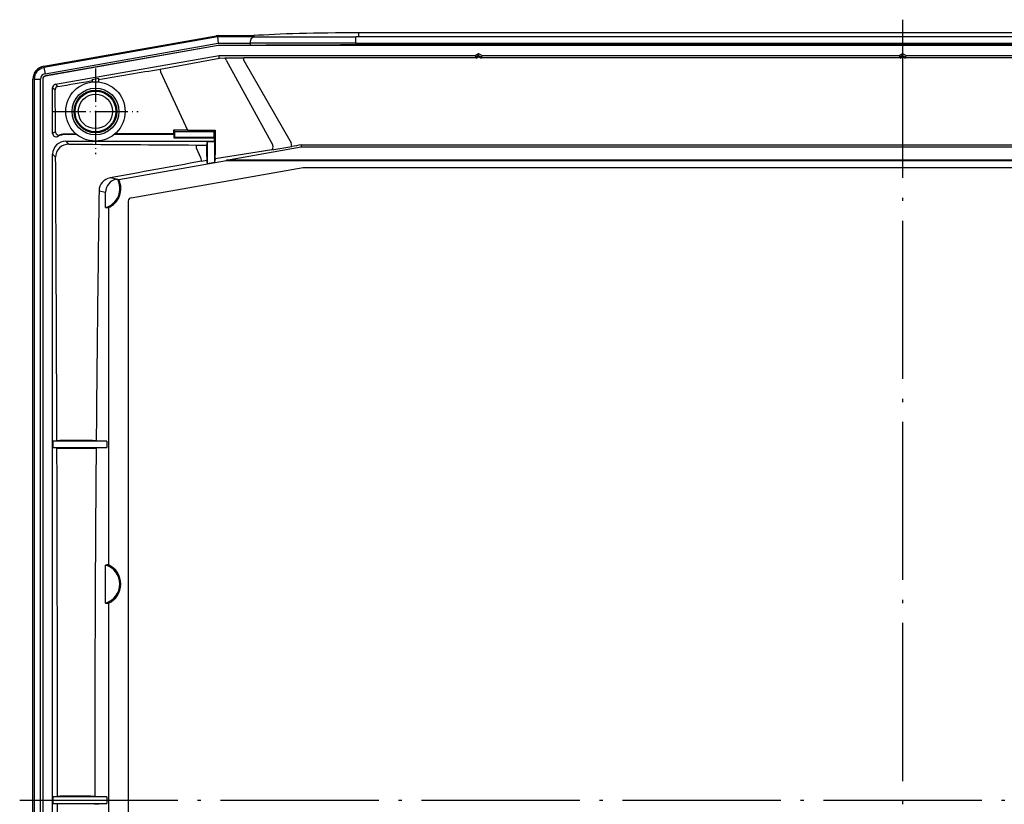
# Model space of a CAD drawing. Units: millimetres. Extents: x 1 to 840, y 1 to 593.
# Drawn here: x 492 to 641, y 339 to 458 of the extents above; entities that cross this region are included whole.
import ezdxf

# ---------------------------------------------------------------- set-up
doc = ezdxf.new("R2010")
doc.units = ezdxf.units.MM
doc.linetypes.add('ACAD_ISO04W100', pattern=[30.5, 24, -3, 0.5, -3])

msp = doc.modelspace()

# ---------------------------------------------------------------- linework, layer by layer
at = {"color": 1, "linetype": 'ACAD_ISO04W100', "lineweight": 25}
for p, q in [((625.8084446, 457.6548693), (625.8084446, 220.8163448)), ((491.8084446, 339.235607), (759.8084446, 339.235607))]:
    msp.add_line(p, q, dxfattribs=at)
for p, q in [((495.4588832, 450.5894684), (521.6363617, 455.2052642)), ((521.8259423, 455.035607), (495.4958778, 450.3929063)), ((527.3127573, 455.035607), (521.8259423, 455.035607)), ((521.8259423, 455.035607), (521.9090565, 454.085607)), ((521.9831821, 455.235607), (527.3338193, 455.235607)), ((527.3127573, 455.035607), (542.8304891, 455.035607)), ((527.3338193, 455.235607), (527.3338193, 455.035607)), ((708.7864, 455.035607), (542.8304891, 455.035607)), ((542.8304891, 454.085607), (542.8304891, 455.035607)), ((543.2136, 455.6548693), (543.2136, 455.035607)), ((708.7864, 455.6548693), (543.2136, 455.6548693)), ((495.6608436, 449.4573389), (521.9090565, 454.085607)), ((521.9385323, 453.7486973), (495.7085144, 449.1236375)), ((521.9396776, 453.735607), (495.7216047, 449.1126534)), ((521.9090565, 454.085607), (526.8304891, 454.085607)), ((521.9385323, 453.7486973), (521.9396776, 453.735607)), ((526.8304891, 453.7486973), (521.9385323, 453.7486973)), ((729.6772116, 453.735607), (521.9396776, 453.735607)), ((526.8304891, 453.7486973), (526.8304891, 454.085607)), ((542.8304891, 454.085607), (526.8304891, 454.085607)), ((542.8304891, 454.085607), (708.7864, 454.085607)), ((542.8304891, 454.085607), (542.8304891, 453.8185123)), ((708.7864, 453.8185123), (542.8304891, 453.8185123)), ((497.2210542, 447.8539069), (522.0709105, 452.235607)), ((513.1503327, 450.1508572), (522.1089796, 451.8182647)), ((522.0709105, 452.235607), (560.9388293, 452.235607)), ((522.1060428, 451.8340435), (522.0709105, 452.235607)), ((522.1138773, 451.8318852), (522.9282753, 451.8514706)), ((522.9282067, 451.8574319), (525.8360459, 451.8894169)), ((561.0325165, 451.8859617), (525.8360839, 451.8859617)), ((560.9388293, 452.235607), (561.4584446, 452.535607)), ((560.9388293, 452.235607), (561.0325165, 451.8859617)), ((561.4584446, 452.1084892), (561.4584446, 452.535607)), ((561.4584446, 452.535607), (561.9780598, 452.235607)), ((561.8843726, 451.8859617), (561.9780598, 452.235607)), ((625.3825165, 451.8859617), (561.8843726, 451.8859617)), ((561.9780598, 452.235607), (625.2888293, 452.235607)), ((625.2888293, 452.235607), (625.8084446, 452.535607)), ((625.2888293, 452.235607), (625.3825165, 451.8859617)), ((625.8084446, 452.1084892), (625.8084446, 452.535607)), ((625.8084446, 452.535607), (626.3280598, 452.235607)), ((626.2343726, 451.8859617), (626.3280598, 452.235607)), ((725.7808052, 451.8859617), (626.2343726, 451.8859617)), ((626.3280598, 452.235607), (729.5459786, 452.235607)), ((495.4958778, 450.3929063), (495.6608436, 449.4573389)), ((493.8084446, 229.8486618), (493.8084446, 448.6225522)), ((494.0084446, 448.6202523), (494.0084446, 229.8509618)), ((494.0084446, 448.6202523), (494.9584446, 448.6202523)), ((494.9584446, 229.8509618), (494.9584446, 448.6202523)), ((495.2953543, 448.6312524), (495.3084446, 448.6202683)), ((495.2953543, 448.6312524), (495.2953543, 229.8399617)), ((495.3084446, 448.6202683), (495.3084446, 229.8509458)), ((495.7216047, 449.1126534), (495.7085144, 449.1236375)), ((502.8084446, 448.5996414), (503.8084446, 448.7759684)), ((502.8084446, 448.5996414), (502.8084446, 448.207743)), ((503.8084446, 448.207743), (503.8084446, 448.7759684)), ((496.8084446, 440.3963181), (496.8084446, 447.3621778)), ((496.8084446, 447.3621778), (497.1990312, 447.0344368)), ((497.6116408, 447.5261658), (497.2210542, 447.8539069)), ((515.3389886, 440.705063), (515.1598561, 440.8841955)), ((517.2956254, 440.8871203), (521.4600823, 440.887866)), ((521.4600824, 440.8872449), (521.2779005, 440.705063)), ((521.4600973, 440.8872449), (521.4623985, 439.581668)), ((497.5215616, 439.9483526), (497.8864141, 440.1688194)), ((498.8111892, 440.3083175), (498.8111892, 440.235607)), ((500.4800174, 440.235607), (498.8111892, 440.235607)), ((515.2560833, 440.235607), (506.1368717, 440.235607)), ((515.1593047, 440.3323857), (515.2560833, 440.235607)), ((515.2560833, 439.6832458), (515.2560833, 440.235607)), ((515.2560833, 439.6832458), (515.3389886, 439.7661511)), ((521.3608058, 439.6832458), (515.2560833, 439.6832458)), ((515.3389886, 440.705063), (521.2779005, 440.705063)), ((515.3389886, 439.7661511), (515.3389886, 440.705063)), ((521.2779005, 439.7661511), (515.3389886, 439.7661511)), ((521.2779005, 440.705063), (521.2779005, 439.7661511)), ((521.3608058, 439.6832458), (521.2779005, 439.7661511)), ((521.3608058, 439.235607), (521.3608058, 439.6832458)), ((521.4624354, 439.581668), (521.4662614, 437.1401138)), ((498.8057036, 439.235607), (503.3084446, 439.235607)), ((499.2619663, 438.7793444), (498.8057036, 439.235607)), ((503.3084446, 439.235607), (521.3608058, 439.235607)), ((518.6268566, 438.643804), (520.2088433, 438.6371091)), ((520.2031323, 436.9071266), (520.2047404, 438.2117884)), ((520.2044228, 438.2117909), (520.2076802, 438.6374862)), ((520.2088449, 438.6374773), (520.2909908, 439.1307915)), ((520.2909908, 435.8326811), (520.2909908, 439.1307915)), ((521.3782595, 439.1307915), (520.2909908, 439.1307915)), ((521.3608058, 439.235607), (521.3782595, 439.1307915)), ((521.3782595, 439.1307915), (521.3782595, 436.0243959)), ((521.4584125, 436.5741588), (530.0746896, 437.9507545)), ((523.1783186, 436.3417949), (534.5364482, 438.3445396)), ((530.0785952, 437.9263912), (533.0980858, 438.4142469)), ((534.5083418, 438.6657969), (534.5364482, 438.3445396)), ((534.5083418, 438.6657969), (717.1085473, 438.6657969)), ((534.5364482, 438.3445396), (717.0804409, 438.3445396)), ((496.8084446, 241.2314938), (496.8084446, 437.238348)), ((496.8084446, 437.238348), (497.2620908, 436.7847017)), ((520.2029031, 436.9071253), (520.2058679, 436.3283523)), ((521.4621512, 436.5507579), (521.3782595, 436.0243959)), ((521.4635607, 436.5507502), (521.4667468, 437.1401108)), ((728.4385705, 436.3417949), (523.1783186, 436.3417949)), ((523.1874888, 436.2369794), (523.1783186, 436.3417949)), ((523.1874888, 436.2369794), (506.8742236, 433.3605106)), ((508.7105483, 430.6338438), (534.8084446, 435.235607)), ((519.4119963, 436.1850059), (520.2072626, 436.3284819)), ((520.2909908, 435.8326811), (520.2072847, 436.3283595)), ((520.2909908, 435.8326811), (521.3782595, 436.0243959)), ((728.4294003, 436.2369794), (523.1874888, 436.2369794)), ((534.8084446, 435.235607), (716.8084446, 435.235607)), ((506.5030362, 433.454709), (505.5160325, 433.6544058)), ((506.5030362, 433.454709), (506.638603, 433.4786131)), ((506.6389478, 433.4793008), (506.8745555, 433.3611724)), ((503.8552135, 431.6929733), (504.8449121, 431.4927312)), ((504.8449121, 429.1545791), (504.8449121, 431.4927312)), ((505.2665346, 429.1398742), (505.2665346, 374.9313399)), ((508.2960173, 430.1433493), (508.2960173, 304.0326463)), ((496.8870562, 393.735607), (497.4573372, 393.8305694)), ((496.8870562, 392.735607), (496.8870562, 393.735607)), ((505.0557234, 393.735607), (496.8870562, 393.735607)), ((497.4573284, 393.8317304), (497.8854293, 393.8349683)), ((502.8576452, 393.8411804), (503.4215452, 393.838425)), ((503.4215386, 393.8370816), (505.0557234, 393.735607)), ((505.0557234, 393.735607), (505.0557234, 392.735607)), ((496.8870562, 392.735607), (505.0557234, 392.735607)), ((497.4611703, 392.6400064), (496.8870562, 392.735607)), ((497.4611615, 392.6388444), (497.8892867, 392.6356029)), ((502.8474804, 392.6294017), (503.4114373, 392.6321603)), ((505.0557234, 392.735607), (503.4114307, 392.6335049)), ((504.8449121, 369.1545791), (504.8449121, 374.916635)), ((505.2665346, 369.1398742), (505.2665346, 309.3313399)), ((496.8870562, 339.735607), (497.5460999, 339.84535)), ((505.0557234, 339.735607), (496.8870562, 339.735607)), ((496.8870562, 338.735607), (496.8870562, 339.735607)), ((497.5460911, 339.8465097), (497.9741557, 339.8497423)), ((502.6261464, 339.8555544), (503.1899483, 339.8528046)), ((503.1899418, 339.8514625), (505.0557234, 339.735607)), ((505.0557234, 339.735607), (505.0557234, 338.735607)), ((496.8870562, 338.735607), (505.0557234, 338.735607)), ((497.5460999, 338.625864), (496.8870562, 338.735607)), ((505.0557234, 338.735607), (503.1899418, 338.6197515))]:
    msp.add_line(p, q)
at = {"color": 1, "linetype": 'Continuous'}
for p, q in [((523.1317067, 451.5232264), (530.2208618, 438.6024928)), ((525.8360839, 451.4493011), (525.8360839, 451.8859617)), ((525.8393814, 451.4511958), (533.0127277, 438.9671153)), ((513.1656622, 449.7375188), (517.2909793, 440.8843374)), ((518.5669171, 438.2000465), (519.2657639, 436.7308735))]:
    msp.add_line(p, q, dxfattribs=at)
at = {"color": 7, "linetype": 'Continuous', "lineweight": 50}
for p, q in [((561.0325165, 451.8859617), (561.4584446, 452.1084892)), ((561.8843726, 451.8859617), (561.4584446, 452.1084892)), ((625.3825165, 451.8859617), (625.8084446, 452.1084892)), ((626.2343726, 451.8859617), (625.8084446, 452.1084892))]:
    msp.add_line(p, q, dxfattribs=at)
at = {"color": 1, "linetype": 'ACAD_ISO04W100', "lineweight": 25, "ltscale": 0.209677}
for p, q in [((503.3084446, 450.235607), (503.3084446, 437.235607)), ((496.8084446, 443.735607), (509.8084446, 443.735607))]:
    msp.add_line(p, q, dxfattribs=at)
for radius in [4.5, 3.55, 3.247382, 3.1016052, 2.6016242]:
    msp.add_circle((503.3084446, 443.735607), radius)
for centre, radius, start, end in [((495.8084446, 448.6202523), 1.8, 100, 180), ((495.8084446, 448.6202523), 0.85, 100, 180), ((497.3082646, 440.3965902), 0.4998201, 180.031186193, 295.486878901), ((498.8111892, 437.2328623), 3.0027447, 90, 115.39719499), ((498.8156978, 437.2293058), 3.0790151, 90.083897631, 107.526063375), ((499.2467596, 436.7947086), 1.9846941, 89.560998556, 180.288887087), ((505.8889757, 431.6547653), 2.0341212, 100.564580052, 178.923718312), ((504.0084446, 432.035607), 3, 286.189941448, 28.750865602), ((504.0084446, 432.035607), 3.1572233, 293.483184356, 24.811988274), ((504.0084446, 372.035607), 3, 286.189941448, 73.810058552), ((504.0084446, 372.035607), 3.1572233, 293.483184356, 66.516815644)]:
    msp.add_arc(centre, radius, start, end)
for centre, major_axis, ratio, start_param, end_param in [((521.983662, 453.2328623), (-0.1745525, 1.9951446), 0.9986190666, 6.1960387441, 6.3703318702), ((542.8304891, 454.6591215), (-19.0038621, 0), 0.0524077793, 4.6922279814, 5.6658924962), ((542.8304891, 453.6439749), (-20, 0), 0.0087268678, 4.7123889804, 5.6396841984), ((495.8111892, 448.6179492), (-1.5356701, 1.2885802), 0.9976679796, 5.5862030092, 6.9801676051), ((595.4920233, 511.1685756), (866.0280215, 152.7041062), 0.0523359562, 4.5971000173, 4.6079373877), ((495.7953733, 448.6312204), (-0.3830471, 0.3214147), 0.9999351162, 5.5850855563, 6.9812850581), ((495.8084636, 448.6202363), (-0.3830471, 0.3214147), 0.9999351162, 5.5850855563, 6.9812850581), ((595.4920233, 511.1685756), (866.0280215, 152.7041062), 0.0523359562, 4.5899016374, 4.5959387725), ((497.3091307, 447.3610271), (-0.3839175, 0.3221451), 0.9976679796, 5.5862030092, 6.9801676051), ((497.6983459, 447.0344368), (0.3213938, 0.3830222), 0.9976679796, 0.8738140289, 2.2677786247), ((451.5194288, 339.235607), (0, 879.4466643), 0.0523359562, 4.8279534473, 4.8352737653), ((522.8850954, 339.235607), (0, -891.0751806), 0.0087265355, 4.5980660267, 4.5986893363), ((625.8084446, 433.1596415), (-892.0687215, 0), 0.0087265355, 4.8343327497, 4.8367451966), ((498.9546217, 437.2328623), (-3.8599137, 0), 0.9860383208, 5.1729424539, 5.3019748816), ((497.7384211, 440.6423229), (-0.219722, 0.449135), 0.9983023792, 1.1164871505, 2.991199071), ((625.8084446, 432.6073224), (-891.5714686, 0), 0.0087265355, 4.8535282966, 4.8553171535), ((625.8084446, 432.6073224), (-892.1267056, 0), 0.0087265355, 4.836737695, 4.846818844), ((498.8111892, 437.2328623), (-1.4180925, 1.4180925), 0.9972646886, 5.4991566717, 7.0672139427), ((625.8084446, 484.6040553), (884.6849957, 0), 0.0523359562, 4.5688553589, 4.5909383701), ((236.2489311, 338.743878), (5082.9729253, 893.8101492), 0.0090763362, 1.5104885171, 1.510766576), ((537.3479942, 439.1651117), (-2.8396497, -0.4993353), 0.0090763362, 6.2806987227, 6.2823955153), ((451.5194288, 339.235607), (0, 879.4466643), 0.0523359562, 4.7745076871, 4.8235386911), ((614.1054557, 405.6065551), (-880.3376987, -155.2272884), 0.0523359562, 4.8109298062, 4.8268204042), ((506.8645673, 431.4848164), (-1.9803289, 0.4006727), 0.9898757129, 5.0900281515, 6.4808480932), ((627.9583806, 339.235607), (0, -896.4984426), 0.139173101, 4.6090736264, 4.651445999), ((508.8009311, 430.1413706), (-0.4950822, 0.1001682), 0.9898757129, 5.0900281515, 6.4808480932), ((505.1727317, 432.035607), (-3.1222442, 0), 0.9278712457, 1.4656076039, 1.6008442854), ((625.8084446, 386.0977741), (-895.774955, 0), 0.0087265355, 4.8500799951, 4.855685976), ((451.5194288, 339.235607), (0, 879.4466643), 0.0523359562, 4.7130823062, 4.773151364), ((625.8084446, 400.3652155), (894.9144576, 0), 0.0087265355, 4.5689576015, 4.5745532586), ((627.9583806, 339.235607), (0, -896.4984426), 0.139173101, 4.6527909719, 4.7117020238), ((505.1727317, 372.035607), (-3.1222442, 0), 0.9278712457, 4.6823410217, 4.8175777033), ((505.1727317, 372.035607), (-3.1222442, 0), 0.9278712457, 1.4656076039, 1.6008442854), ((625.8084446, 332.1018864), (-896.9716306, 0), 0.0087265355, 4.8501556835, 4.8553935442), ((451.5194288, 339.235607), (0, 879.4466643), 0.0523359562, 4.6516265967, 4.7116956546)]:
    msp.add_ellipse(centre, major_axis=major_axis, ratio=ratio, start_param=start_param, end_param=end_param)
at = {"color": 1, "linetype": 'Continuous'}
for centre, major_axis, ratio, start_param, end_param in [((522.9282697, 451.3523914), (0.0128921, -0.4998338), 0.4414546323, 1.908740824, 3.0832324224), ((513.233476, 449.6782651), (0.0841212, -0.4928728), 0.104118879, 3.1942389336, 4.5693379919), ((518.6268586, 438.1449602), (-0.0031938, -0.4999898), 0.1209862243, 3.1943403618, 4.6026061723), ((529.9907168, 438.425382), (0.070719, -0.4949736), 0.5283495425, 0.0616813838, 1.8606026338), ((533.0106886, 438.9102596), (0.0863248, -0.4924917), 0.0193444264, 0.052369686, 1.6807134703), ((519.3253146, 436.6766055), (0.0893706, -0.4919481), 0.0982465982, 4.5838650579, 6.2305706518)]:
    msp.add_ellipse(centre, major_axis=major_axis, ratio=ratio, start_param=start_param, end_param=end_param, dxfattribs=at)
for points, knots in [([(526.8304891, 454.085607), (526.8304891, 454.1969535), (526.8402644, 454.3066308), (526.8788186, 454.5186092), (526.9080447, 454.6172731), (526.9852633, 454.7969686), (527.034227, 454.8729133), (527.1226458, 454.9635366), (527.1590048, 454.9902523), (527.2342396, 455.0263599), (527.2730682, 455.0354963), (527.3122834, 455.0356067), (527.3125203, 455.035607), (527.3127573, 455.035607)], [0, 0, 0, 0, 0.3340395167, 0.3340395167, 0.6860379497, 0.6860379497, 1.0782950356, 1.0782950356, 1.3293760921, 1.3293760921, 1.5836068435, 1.5836068435, 1.5851522187, 1.5851522187, 1.5851522187, 1.5851522187]), ([(522.1060428, 451.8340435), (522.1060964, 451.8334313), (522.1080459, 451.8328321), (522.1129797, 451.8322152), (522.1134163, 451.8321636), (522.1138718, 451.8321127)], [0, 0, 0, 0, 0.035095394683, 0.035095394683, 0.03833988907, 0.03833988907, 0.03833988907, 0.03833988907])]:
    msp.add_open_spline(points, degree=3, knots=knots)

doc.saveas('drawing.dxf')
